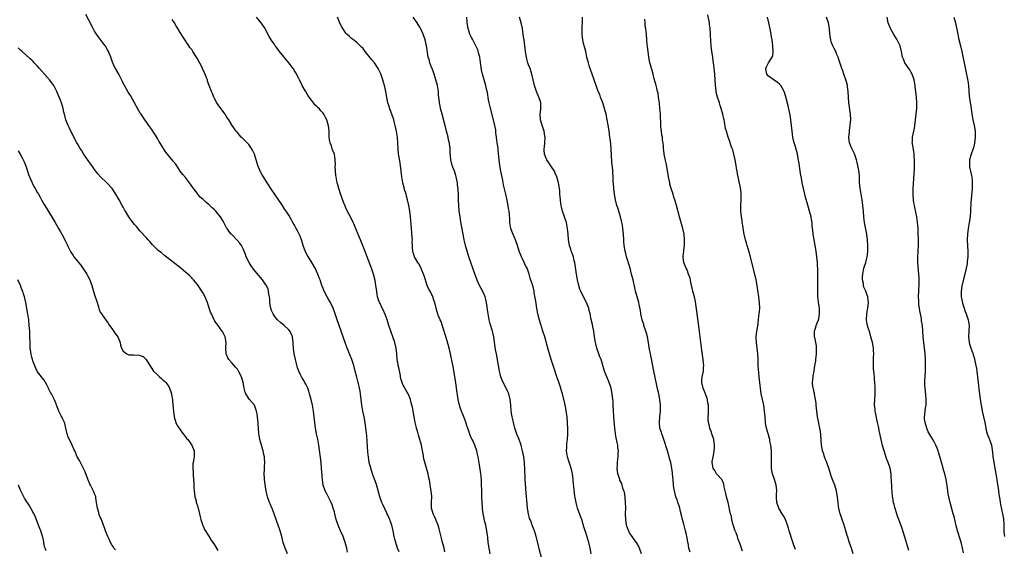
# Model space of a CAD drawing. Units: inches. Extents: x 2622000 to 2625000, y 1479000 to 1482000.
# Drawn here: x 2623997 to 2624342, y 1480805 to 1480990 of the extents above; entities that cross this region are included whole.
import ezdxf

# ---------------------------------------------------------------- set-up
doc = ezdxf.new("R2010")
doc.units = ezdxf.units.IN
doc.header["$MEASUREMENT"] = 0
doc.layers.add('LD26221479_10ft', color=70, linetype='Continuous')

msp = doc.modelspace()

# ---------------------------------------------------------------- linework, layer by layer
at = {"layer": 'LD26221479_10ft'}
for points, elevation in [([(2624111.6, 1480803.6), (2624111.36, 1480805), (2624110.81, 1480807), (2624110.04, 1480809), (2624109.13, 1480811), (2624108.27, 1480813), (2624107.65, 1480815), (2624107.18, 1480817), (2624107, 1480817.67), (2624106.6, 1480819), (2624106.16, 1480820.16), (2624105.8, 1480821), (2624105, 1480822.62), (2624104.18, 1480824.18), (2624103.79, 1480825), (2624103.09, 1480827), (2624102.78, 1480829), (2624102.51, 1480833), (2624102.31, 1480835), (2624101.54, 1480841), (2624101.18, 1480843.18), (2624100.73, 1480845), (2624100.33, 1480847), (2624100.11, 1480849), (2624099.94, 1480851), (2624099.68, 1480853), (2624099.35, 1480855), (2624098.88, 1480857), (2624098.3, 1480859), (2624097.99, 1480859.99), (2624097.62, 1480861), (2624097, 1480862.39), (2624096.68, 1480863), (2624096.04, 1480864.04), (2624095.47, 1480865), (2624095, 1480865.88), (2624094.5, 1480867), (2624094.11, 1480868.11), (2624093.66, 1480869.66), (2624093.32, 1480871), (2624092.87, 1480873), (2624092.62, 1480875), (2624092.53, 1480876.53), (2624092.54, 1480877), (2624092.29, 1480879), (2624091.94, 1480879.94), (2624091.42, 1480881), (2624091, 1480881.48), (2624089.36, 1480883), (2624088.05, 1480884.05), (2624087.02, 1480885), (2624086.11, 1480886.11), (2624085.52, 1480887), (2624085, 1480888.21), (2624084.69, 1480889), (2624084.61, 1480889.39), (2624084.38, 1480891), (2624084.34, 1480892.34), (2624084.26, 1480893), (2624084.07, 1480893.93), (2624083.95, 1480895), (2624083.73, 1480895.74), (2624083.15, 1480897), (2624083, 1480897.24), (2624081.79, 1480899), (2624080.54, 1480900.54), (2624078.7, 1480902.7), (2624077.84, 1480903.84), (2624077.09, 1480905), (2624076.13, 1480907), (2624075.84, 1480907.84), (2624075.36, 1480909), (2624075, 1480909.84), (2624074.44, 1480911), (2624073.83, 1480911.83), (2624072.91, 1480912.91), (2624071, 1480914.82), (2624070.84, 1480915), (2624070.05, 1480916.05), (2624069.38, 1480917), (2624069.24, 1480917.24), (2624068.26, 1480919), (2624067.82, 1480919.82), (2624067.11, 1480921), (2624067, 1480921.16), (2624065.44, 1480923), (2624065, 1480923.47), (2624064.17, 1480924.17), (2624063, 1480925.33), (2624062.04, 1480926.04), (2624061, 1480927.13), (2624059.94, 1480927.94), (2624059.15, 1480929), (2624059, 1480929.18), (2624057.67, 1480931), (2624057.37, 1480931.37), (2624056.28, 1480933), (2624054.82, 1480934.82), (2624053.9, 1480935.9), (2624053.02, 1480937), (2624051.45, 1480939.45), (2624050.56, 1480940.56), (2624049, 1480942.46), (2624048.49, 1480943), (2624047.84, 1480943.84), (2624047.13, 1480945), (2624047, 1480945.25), (2624045.51, 1480947.51), (2624045, 1480948.52), (2624044.81, 1480948.81), (2624044.74, 1480949), (2624044.29, 1480949.71), (2624043.44, 1480951), (2624043, 1480951.59), (2624042.03, 1480953), (2624041, 1480954.43), (2624040.62, 1480955), (2624039.95, 1480955.95), (2624039.27, 1480957), (2624039, 1480957.39), (2624038.37, 1480958.37), (2624037, 1480960.93), (2624035.55, 1480963.55), (2624035, 1480964.35), (2624034.75, 1480964.75), (2624033.45, 1480967), (2624033, 1480967.9), (2624032.65, 1480968.65), (2624031.89, 1480970.11), (2624031.44, 1480971), (2624030.32, 1480973), (2624029.88, 1480973.88), (2624029.26, 1480975.26), (2624028.63, 1480977), (2624027.82, 1480979), (2624027.55, 1480979.55), (2624026.83, 1480980.83), (2624026.71, 1480981), (2624025, 1480983.24), (2624024.22, 1480984.22), (2624023.66, 1480985), (2624023, 1480986.11), (2624022.5, 1480987), (2624021, 1480989.98), (2624019.95, 1480991.95)], 10210), ([(2624145.65, 1480803.65), (2624145.37, 1480805), (2624144.85, 1480807), (2624144.45, 1480808.45), (2624144.14, 1480809.86), (2624143.7, 1480811.7), (2624143.32, 1480813), (2624143, 1480813.83), (2624142.66, 1480814.66), (2624142.48, 1480815), (2624142.02, 1480816.02), (2624141.53, 1480817), (2624141.04, 1480819), (2624141.04, 1480821.04), (2624141.09, 1480823.09), (2624140.92, 1480825), (2624140.58, 1480827), (2624140.36, 1480828.36), (2624139.96, 1480830.04), (2624139.77, 1480831), (2624139.24, 1480833), (2624138.31, 1480836.31), (2624138.03, 1480837.97), (2624137.82, 1480839), (2624137.71, 1480839.71), (2624137.47, 1480841), (2624136.96, 1480843), (2624136.49, 1480844.49), (2624136.1, 1480845.9), (2624135.76, 1480847), (2624135.6, 1480847.6), (2624135.28, 1480849), (2624134.88, 1480851), (2624134.54, 1480853), (2624134.3, 1480854.3), (2624134.15, 1480855), (2624133.92, 1480855.92), (2624133.6, 1480857), (2624133, 1480858.52), (2624132.79, 1480859), (2624132.17, 1480860.17), (2624131.69, 1480861), (2624131, 1480862.34), (2624130.69, 1480863), (2624130.28, 1480864.28), (2624130.01, 1480865.99), (2624129.68, 1480867.68), (2624129.37, 1480869), (2624129.33, 1480869.33), (2624128.95, 1480871), (2624128.79, 1480873), (2624128.66, 1480875), (2624128.2, 1480877), (2624126.71, 1480881), (2624126.07, 1480883), (2624125.83, 1480883.83), (2624125.43, 1480885), (2624125.34, 1480885.34), (2624125, 1480886.2), (2624124.18, 1480888.18), (2624123.74, 1480889), (2624123, 1480890.62), (2624122.81, 1480891), (2624122.34, 1480892.34), (2624122.13, 1480893), (2624122, 1480894), (2624121.68, 1480895.68), (2624121.55, 1480897), (2624121.22, 1480898.78), (2624120.65, 1480901), (2624119.97, 1480903), (2624119.69, 1480903.69), (2624117.49, 1480909.49), (2624116.35, 1480912.35), (2624116.07, 1480913), (2624115.42, 1480914.58), (2624114.61, 1480916.61), (2624113.42, 1480919.42), (2624112.2, 1480921.8), (2624111.36, 1480923.36), (2624110.73, 1480924.73), (2624110.2, 1480926.2), (2624109.15, 1480929.15), (2624108.56, 1480931), (2624108.21, 1480932.21), (2624108, 1480933), (2624107.55, 1480935), (2624107.52, 1480935.52), (2624107.31, 1480937), (2624107.26, 1480938.74), (2624107.31, 1480939.31), (2624107.3, 1480941), (2624107.04, 1480943), (2624107, 1480943.11), (2624106.35, 1480944.35), (2624106.18, 1480945), (2624105.81, 1480946.19), (2624105.45, 1480947), (2624105.38, 1480947.38), (2624105.16, 1480949), (2624105.11, 1480950.89), (2624105.12, 1480951.12), (2624104.94, 1480952.94), (2624104.31, 1480955), (2624103.89, 1480955.89), (2624103.26, 1480957), (2624103, 1480957.36), (2624102.23, 1480958.23), (2624101.6, 1480959), (2624101.26, 1480959.26), (2624101, 1480959.6), (2624100.2, 1480960.2), (2624099.69, 1480961), (2624099, 1480961.86), (2624098.19, 1480963), (2624097.62, 1480963.62), (2624097, 1480964.91), (2624096.96, 1480964.96), (2624096.88, 1480965.12), (2624095.72, 1480967), (2624094.77, 1480969), (2624094.48, 1480969.52), (2624093.51, 1480971.51), (2624093, 1480972.23), (2624092.73, 1480972.73), (2624092.5, 1480973), (2624090.99, 1480975), (2624087.76, 1480979), (2624086.55, 1480980.55), (2624086.19, 1480981), (2624085.72, 1480981.72), (2624084.79, 1480983), (2624084.19, 1480984.19), (2624083.71, 1480985), (2624083, 1480986.52), (2624082.74, 1480987), (2624081.34, 1480989), (2624079.65, 1480991)], 10230), ([(2624161.55, 1480803), (2624161.13, 1480805), (2624160.83, 1480807), (2624160.67, 1480808.67), (2624160.39, 1480811), (2624159.99, 1480813), (2624159.49, 1480815), (2624159.41, 1480815.41), (2624159.06, 1480817), (2624158.82, 1480819), (2624158.72, 1480821), (2624158.64, 1480823), (2624158.57, 1480825.43), (2624158.55, 1480827), (2624158.5, 1480828.5), (2624158.34, 1480830.34), (2624158.27, 1480831), (2624157.79, 1480834.21), (2624157.3, 1480837), (2624157, 1480838.4), (2624156.85, 1480839), (2624156.19, 1480841), (2624155.53, 1480842.47), (2624155.28, 1480843), (2624155.17, 1480843.17), (2624154.52, 1480844.52), (2624154.05, 1480845.95), (2624153.66, 1480847), (2624153.52, 1480847.52), (2624153, 1480849.13), (2624152.31, 1480851), (2624151.47, 1480853), (2624151, 1480854.25), (2624150.74, 1480855), (2624150.29, 1480857), (2624149.78, 1480861), (2624149.49, 1480863), (2624149.17, 1480865), (2624148.58, 1480868.58), (2624147.92, 1480871.92), (2624147.67, 1480873), (2624147.16, 1480875), (2624146.42, 1480877.58), (2624145.77, 1480879.77), (2624145.43, 1480881), (2624145, 1480882.43), (2624144.34, 1480884.34), (2624144.03, 1480885), (2624143.36, 1480886.64), (2624143.23, 1480887), (2624143, 1480887.75), (2624142.59, 1480889), (2624142.51, 1480889.49), (2624142.15, 1480891), (2624141.83, 1480891.83), (2624141.51, 1480893), (2624141.32, 1480893.32), (2624141, 1480893.95), (2624140.49, 1480895), (2624139.96, 1480895.96), (2624139.53, 1480897), (2624139, 1480898.53), (2624138.84, 1480899), (2624138.42, 1480900.42), (2624138.23, 1480901), (2624137.64, 1480902.36), (2624137.4, 1480903), (2624137.28, 1480903.28), (2624136.54, 1480904.54), (2624136.19, 1480905), (2624135, 1480907), (2624134.55, 1480908.55), (2624134.45, 1480909), (2624134.33, 1480910.33), (2624134.33, 1480911), (2624134.27, 1480912.27), (2624134.28, 1480913), (2624134.25, 1480913.75), (2624134.02, 1480917), (2624133.78, 1480919.78), (2624133.65, 1480921), (2624133.39, 1480923), (2624133.06, 1480925), (2624132.62, 1480927), (2624132.25, 1480928.25), (2624132.06, 1480929), (2624131.47, 1480931), (2624131.37, 1480931.37), (2624130.99, 1480933), (2624130.64, 1480935), (2624130.38, 1480937), (2624129.96, 1480939.96), (2624129.53, 1480942.47), (2624129.47, 1480943), (2624129.27, 1480945), (2624129.2, 1480946.8), (2624129.03, 1480949), (2624128.74, 1480951), (2624128.32, 1480953), (2624128.04, 1480953.96), (2624127.76, 1480955), (2624127.04, 1480957), (2624126.48, 1480958.48), (2624126, 1480960), (2624125.75, 1480961), (2624125.35, 1480963), (2624125, 1480964.95), (2624124.55, 1480967), (2624124.23, 1480968.23), (2624123.99, 1480969), (2624123.19, 1480971.19), (2624122.55, 1480972.55), (2624122.29, 1480973), (2624121, 1480974.94), (2624120.1, 1480976.1), (2624117.71, 1480979), (2624117, 1480979.96), (2624116.52, 1480980.52), (2624115.99, 1480981), (2624115, 1480982.05), (2624113.63, 1480983), (2624113, 1480983.52), (2624112.27, 1480984.27), (2624111.3, 1480985), (2624111, 1480985.34), (2624109.94, 1480987), (2624109.63, 1480987.63), (2624109, 1480988.64), (2624108.01, 1480991)], 10240), ([(2624179.98, 1480799.98), (2624178.73, 1480804.73), (2624178.56, 1480805.44), (2624177.65, 1480809), (2624177.08, 1480811), (2624177, 1480811.22), (2624176.28, 1480813), (2624175.84, 1480814.16), (2624175.5, 1480815), (2624175.37, 1480815.37), (2624174.95, 1480816.94), (2624174.61, 1480819), (2624174.45, 1480820.45), (2624174.2, 1480824.2), (2624174.03, 1480825.97), (2624173.82, 1480829), (2624173.65, 1480833), (2624173.57, 1480834.43), (2624173.55, 1480835), (2624173.32, 1480837), (2624172.92, 1480839), (2624172.51, 1480840.51), (2624172.4, 1480841), (2624171.72, 1480843), (2624170.92, 1480844.92), (2624170.2, 1480847), (2624169.98, 1480847.98), (2624169.67, 1480849), (2624169.58, 1480849.58), (2624169.26, 1480851), (2624168.95, 1480853), (2624168.77, 1480855), (2624168.54, 1480857), (2624168.02, 1480859), (2624167.75, 1480859.75), (2624167.17, 1480861), (2624166.09, 1480863), (2624165.76, 1480863.76), (2624165.26, 1480865), (2624165, 1480866.08), (2624164.8, 1480867), (2624164.34, 1480869.66), (2624163.7, 1480873), (2624163.43, 1480874.57), (2624163.34, 1480875.34), (2624162.84, 1480879), (2624162.51, 1480880.51), (2624162.39, 1480881), (2624161.59, 1480883.59), (2624161.22, 1480885), (2624160.83, 1480887), (2624160.6, 1480888.6), (2624160.49, 1480889.51), (2624160.26, 1480891), (2624160.03, 1480892.03), (2624159.76, 1480893), (2624158.92, 1480894.92), (2624157.82, 1480897), (2624157, 1480898.87), (2624155.7, 1480902.3), (2624154.73, 1480905), (2624154.07, 1480907), (2624153.47, 1480909), (2624152.91, 1480911), (2624152.53, 1480912.53), (2624152.43, 1480913), (2624152.04, 1480915), (2624151.42, 1480918.58), (2624151.31, 1480919.31), (2624151.03, 1480921), (2624150.73, 1480923), (2624150.55, 1480925), (2624150.46, 1480927), (2624150.4, 1480929), (2624150.31, 1480930.31), (2624150.29, 1480931), (2624150.14, 1480932.14), (2624150.05, 1480933), (2624149.63, 1480935), (2624149.5, 1480935.5), (2624149, 1480937.05), (2624148.28, 1480939), (2624147.77, 1480941), (2624147.7, 1480942.3), (2624147.53, 1480943.53), (2624147.53, 1480945), (2624147.34, 1480946.66), (2624147.26, 1480947), (2624147.19, 1480947.19), (2624147, 1480948.07), (2624146.81, 1480948.81), (2624146.78, 1480949), (2624146.26, 1480951), (2624146.06, 1480952.06), (2624145.36, 1480954.64), (2624145.23, 1480955.23), (2624144.71, 1480957), (2624144.19, 1480959), (2624143.98, 1480959.98), (2624143.81, 1480961), (2624143.69, 1480962.31), (2624143.5, 1480963.5), (2624143.39, 1480965), (2624143.08, 1480967.08), (2624142.56, 1480969), (2624141.87, 1480971), (2624141.67, 1480971.67), (2624141.17, 1480973), (2624141.14, 1480973.14), (2624140.45, 1480975), (2624140.14, 1480976.14), (2624139.85, 1480977), (2624139.44, 1480979.44), (2624139.27, 1480981), (2624138.78, 1480983), (2624138.04, 1480985), (2624137.12, 1480987.12), (2624136.37, 1480988.37), (2624135.96, 1480989), (2624134.6, 1480991)], 10250), ([(2624196.95, 1480803), (2624196.56, 1480805), (2624196.05, 1480807), (2624195, 1480810.44), (2624194.8, 1480811), (2624194.38, 1480812.38), (2624193.6, 1480815), (2624193.45, 1480815.45), (2624192.18, 1480819), (2624191.94, 1480819.94), (2624191.61, 1480821), (2624191.31, 1480822.69), (2624191.23, 1480823.23), (2624190.61, 1480828.61), (2624190.59, 1480829), (2624190.32, 1480831), (2624189.88, 1480833), (2624189, 1480835.79), (2624188.64, 1480837), (2624188.31, 1480839), (2624188.35, 1480840.35), (2624188.34, 1480841), (2624188.38, 1480841.62), (2624188.57, 1480843), (2624188.72, 1480845), (2624188.73, 1480845.27), (2624188.69, 1480847), (2624188.62, 1480848.62), (2624188.61, 1480849), (2624188.47, 1480851), (2624188.32, 1480852.32), (2624188.2, 1480853), (2624187.99, 1480854.01), (2624187.81, 1480855), (2624187.66, 1480855.66), (2624186.84, 1480859), (2624186.45, 1480860.45), (2624186.29, 1480861), (2624185.92, 1480862.08), (2624185.47, 1480863.47), (2624184.92, 1480865), (2624183.94, 1480867.94), (2624182.93, 1480871), (2624182.29, 1480873), (2624181.72, 1480875), (2624180.65, 1480879), (2624180.04, 1480881), (2624179.27, 1480883.27), (2624178.8, 1480884.8), (2624178.28, 1480887), (2624177.91, 1480889), (2624177.51, 1480891.51), (2624177, 1480894.46), (2624176.9, 1480895), (2624176.54, 1480896.54), (2624175.56, 1480899.56), (2624175.14, 1480901), (2624174.47, 1480903), (2624173.96, 1480903.96), (2624173.5, 1480905), (2624173, 1480906.04), (2624172.5, 1480907), (2624171.73, 1480909), (2624171.09, 1480911), (2624170.37, 1480913), (2624169.38, 1480915.38), (2624168.81, 1480917), (2624168.46, 1480919), (2624168.39, 1480920.39), (2624168.29, 1480921.71), (2624168.16, 1480923), (2624167.96, 1480923.96), (2624167.83, 1480925), (2624167.36, 1480927.36), (2624166.98, 1480928.98), (2624166.26, 1480932.26), (2624166.13, 1480933), (2624165.92, 1480933.92), (2624165.3, 1480937), (2624164.93, 1480939), (2624164.67, 1480941), (2624164.36, 1480944.36), (2624164.29, 1480945), (2624164.17, 1480945.83), (2624164.03, 1480947), (2624163.93, 1480947.93), (2624163.77, 1480949), (2624163.58, 1480950.42), (2624163.48, 1480951.48), (2624163.21, 1480953), (2624162.75, 1480955), (2624161.56, 1480959.56), (2624161.23, 1480961), (2624161, 1480962.03), (2624160.55, 1480964.55), (2624160.24, 1480965.76), (2624159.97, 1480967), (2624159.39, 1480969), (2624158.84, 1480971), (2624158.53, 1480972.53), (2624158.04, 1480976.04), (2624157.88, 1480977), (2624157.47, 1480978.53), (2624157.37, 1480979), (2624157.28, 1480979.28), (2624156.54, 1480981), (2624155.31, 1480983.31), (2624155, 1480983.85), (2624154.61, 1480984.61), (2624154.43, 1480985), (2624154.18, 1480985.82), (2624153.78, 1480987), (2624153.51, 1480989), (2624153.33, 1480991)], 10260), ([(2624214.58, 1480803), (2624213.83, 1480805), (2624213.55, 1480805.55), (2624212.74, 1480807), (2624212, 1480808), (2624211.3, 1480809), (2624211, 1480809.38), (2624210.35, 1480810.35), (2624209.72, 1480811.72), (2624209.3, 1480813), (2624209, 1480815), (2624208.99, 1480817.01), (2624209.05, 1480819.05), (2624208.99, 1480820.99), (2624208.79, 1480823), (2624208.54, 1480824.54), (2624208.41, 1480825), (2624208.06, 1480825.94), (2624207.63, 1480827.63), (2624207, 1480828.81), (2624206.92, 1480829), (2624206.47, 1480830.47), (2624206.24, 1480831), (2624205.97, 1480833), (2624206.1, 1480833.9), (2624206.17, 1480835), (2624206.3, 1480836.3), (2624206.41, 1480837), (2624206.4, 1480838.4), (2624206.43, 1480839), (2624206.27, 1480840.27), (2624206.21, 1480841), (2624206.04, 1480841.96), (2624205.67, 1480843.67), (2624205.43, 1480845), (2624205.2, 1480847), (2624204.85, 1480851), (2624204.7, 1480853.3), (2624204.64, 1480855), (2624204.56, 1480856.56), (2624204.52, 1480857), (2624204.29, 1480859), (2624203.86, 1480861), (2624203.18, 1480863), (2624202.36, 1480865), (2624201.59, 1480867), (2624200.37, 1480871), (2624199.98, 1480871.98), (2624199.65, 1480873), (2624198.9, 1480875), (2624198.5, 1480876.5), (2624198.38, 1480877), (2624198.24, 1480878.24), (2624198.1, 1480879), (2624198.02, 1480880.02), (2624197.83, 1480881), (2624197.51, 1480882.49), (2624197.35, 1480883.35), (2624196.96, 1480885.04), (2624196.55, 1480887), (2624196.27, 1480888.27), (2624196.06, 1480889), (2624195.27, 1480891), (2624194.21, 1480893), (2624193.24, 1480895), (2624193, 1480895.72), (2624192.61, 1480897), (2624192.15, 1480899), (2624191.77, 1480901), (2624191.15, 1480905), (2624191, 1480905.64), (2624190.67, 1480907), (2624190.28, 1480908.28), (2624189.96, 1480909), (2624189.76, 1480909.76), (2624189.33, 1480911), (2624189, 1480913), (2624188.82, 1480915), (2624188.61, 1480917), (2624188.23, 1480919), (2624187.95, 1480919.95), (2624187.62, 1480921), (2624186.9, 1480923), (2624186.49, 1480924.49), (2624186.37, 1480925), (2624186.3, 1480925.7), (2624186.13, 1480927), (2624186.03, 1480928.03), (2624185.98, 1480929), (2624185.89, 1480930.11), (2624185.78, 1480931), (2624185.66, 1480931.66), (2624185.46, 1480933), (2624184.93, 1480935), (2624184.36, 1480936.36), (2624184.02, 1480937), (2624183, 1480938.5), (2624181.35, 1480941), (2624181.24, 1480941.24), (2624181, 1480941.81), (2624180.59, 1480943), (2624180.49, 1480944.49), (2624180.48, 1480945), (2624180.51, 1480945.49), (2624180.68, 1480947), (2624180.78, 1480948.78), (2624180.78, 1480949), (2624180.73, 1480949.27), (2624180.46, 1480951), (2624180.12, 1480952.12), (2624179.78, 1480953), (2624179.16, 1480955), (2624179.08, 1480957), (2624179.29, 1480958.71), (2624179.31, 1480959), (2624179.25, 1480961), (2624179, 1480961.84), (2624178.61, 1480963), (2624177.71, 1480965), (2624177.02, 1480967), (2624176.15, 1480971), (2624175.88, 1480971.88), (2624175.5, 1480973), (2624175, 1480974.3), (2624174.75, 1480975), (2624174.39, 1480976.39), (2624174.24, 1480977), (2624173.93, 1480979), (2624173.41, 1480983), (2624173.38, 1480983.38), (2624173.15, 1480985), (2624172.83, 1480987), (2624172.54, 1480988.54), (2624172.16, 1480989.84), (2624171.84, 1480991)], 10270), ([(2624231.55, 1480803.55), (2624231.13, 1480805), (2624230.83, 1480806.83), (2624230.78, 1480807), (2624230.56, 1480808.56), (2624230.2, 1480810.2), (2624230.01, 1480811), (2624229.33, 1480813.33), (2624228.88, 1480815), (2624228.56, 1480816.56), (2624228.25, 1480817.75), (2624227.98, 1480819), (2624227.75, 1480819.75), (2624227.32, 1480821), (2624227, 1480821.87), (2624226.62, 1480823), (2624226.07, 1480825), (2624225.87, 1480826.13), (2624225.74, 1480827), (2624225.58, 1480829), (2624225.44, 1480831), (2624225.38, 1480831.38), (2624225.19, 1480833), (2624224.78, 1480835), (2624224.4, 1480836.4), (2624224.26, 1480837), (2624223.67, 1480839), (2624222.38, 1480843), (2624222.03, 1480844.03), (2624221.67, 1480845), (2624221.52, 1480845.52), (2624220.99, 1480847), (2624220.8, 1480849), (2624221.02, 1480850.98), (2624221.2, 1480853), (2624221.14, 1480855), (2624220.92, 1480857), (2624220.58, 1480859), (2624220.32, 1480860.32), (2624218.88, 1480867), (2624217.91, 1480871.91), (2624217.65, 1480873), (2624217.32, 1480874.68), (2624217.25, 1480875.25), (2624217.01, 1480877), (2624216.62, 1480879), (2624216.24, 1480880.24), (2624216.03, 1480881), (2624215.38, 1480883), (2624215.3, 1480883.3), (2624214.77, 1480885), (2624214.47, 1480886.47), (2624214.33, 1480887), (2624214.17, 1480888.17), (2624213.73, 1480890.27), (2624213.59, 1480891), (2624213, 1480893.05), (2624212.48, 1480895), (2624212.19, 1480896.19), (2624211.58, 1480899), (2624211.09, 1480901), (2624210.55, 1480903), (2624209.3, 1480907), (2624209, 1480908.18), (2624208.81, 1480909), (2624208.52, 1480911), (2624208.4, 1480912.4), (2624208.33, 1480913), (2624208.2, 1480915), (2624208.02, 1480917), (2624207.83, 1480918.17), (2624207.68, 1480919), (2624207.2, 1480921), (2624206.21, 1480924.21), (2624205.95, 1480925), (2624205.45, 1480927), (2624205.09, 1480929), (2624204.82, 1480931), (2624204.71, 1480932.7), (2624204.67, 1480933), (2624204.63, 1480935), (2624204.53, 1480936.53), (2624204.49, 1480937.51), (2624204.16, 1480940.16), (2624203.87, 1480945), (2624203.63, 1480947.63), (2624203.49, 1480949), (2624203.21, 1480951.21), (2624202.9, 1480953.1), (2624202.54, 1480955), (2624202.13, 1480957), (2624201.61, 1480959), (2624201, 1480960.93), (2624200.22, 1480963), (2624199.89, 1480963.89), (2624199.42, 1480965), (2624198.65, 1480967), (2624197.25, 1480971), (2624196.36, 1480973.63), (2624195.95, 1480975), (2624195.44, 1480977), (2624195, 1480978.98), (2624194.61, 1480980.61), (2624194.26, 1480981.74), (2624193.98, 1480983), (2624193.89, 1480983.89), (2624193.71, 1480985), (2624193.75, 1480986.25), (2624193.74, 1480987), (2624193.76, 1480987.76), (2624193.85, 1480989), (2624193.91, 1480990.09), (2624193.93, 1480991)], 10280), ([(2624268.52, 1480804.52), (2624267.95, 1480806.05), (2624267.4, 1480807.4), (2624266.25, 1480811), (2624265.97, 1480811.97), (2624265.7, 1480813), (2624265.03, 1480815), (2624264.31, 1480816.31), (2624263.86, 1480817), (2624262.64, 1480819), (2624261.95, 1480821), (2624261.81, 1480823), (2624261.83, 1480823.83), (2624261.9, 1480825), (2624261.83, 1480826.17), (2624261.74, 1480827), (2624261.15, 1480829), (2624261, 1480829.39), (2624260.41, 1480831), (2624260.16, 1480832.16), (2624260.04, 1480833), (2624260.09, 1480833.91), (2624260.06, 1480835), (2624260.06, 1480836.06), (2624260.11, 1480837), (2624260.03, 1480839), (2624259.96, 1480839.96), (2624259.82, 1480841), (2624259.54, 1480842.46), (2624259.48, 1480843), (2624259.4, 1480843.4), (2624259, 1480844.69), (2624258.32, 1480847), (2624258.1, 1480848.1), (2624257.97, 1480849), (2624257.81, 1480851), (2624257.67, 1480853), (2624257.39, 1480855), (2624256.49, 1480859), (2624256.18, 1480861), (2624256.05, 1480861.95), (2624255.97, 1480863), (2624255.92, 1480863.92), (2624255.76, 1480865), (2624255.58, 1480866.42), (2624255.41, 1480869), (2624255.37, 1480871), (2624255.28, 1480873), (2624255.04, 1480875.04), (2624254.78, 1480877), (2624254.75, 1480878.75), (2624254.74, 1480879), (2624254.98, 1480881.02), (2624255.24, 1480882.76), (2624255.49, 1480885), (2624255.62, 1480886.38), (2624255.73, 1480887), (2624255.85, 1480887.85), (2624255.94, 1480889), (2624255.92, 1480891), (2624255.81, 1480891.81), (2624255.68, 1480893), (2624255.34, 1480895.34), (2624255.07, 1480897), (2624254.68, 1480899), (2624254.22, 1480901), (2624252.31, 1480908.31), (2624251.55, 1480911), (2624251.41, 1480911.41), (2624250.97, 1480912.97), (2624250.5, 1480915), (2624250.27, 1480916.27), (2624249.98, 1480918.02), (2624249.84, 1480919), (2624249.75, 1480919.75), (2624249.55, 1480921), (2624249.34, 1480923), (2624249.35, 1480925), (2624249.49, 1480927), (2624249.5, 1480927.5), (2624249.5, 1480929), (2624249.47, 1480929.47), (2624249.24, 1480931.24), (2624248.89, 1480932.89), (2624248.39, 1480935), (2624248.16, 1480936.16), (2624248.02, 1480937), (2624247.87, 1480938.13), (2624247.73, 1480939), (2624247.36, 1480941), (2624246.5, 1480944.5), (2624246.29, 1480945), (2624245.86, 1480946.14), (2624245.48, 1480947.48), (2624244.94, 1480949), (2624244.29, 1480951), (2624244.01, 1480952.01), (2624243.64, 1480954.36), (2624243.47, 1480955), (2624243.34, 1480955.34), (2624243.03, 1480957), (2624242.47, 1480959), (2624242.07, 1480960.07), (2624241.83, 1480961), (2624241.19, 1480963), (2624240.75, 1480964.75), (2624240.71, 1480965), (2624240.68, 1480965.32), (2624240.47, 1480967), (2624240.23, 1480971), (2624240.14, 1480972.13), (2624240.04, 1480973), (2624239.88, 1480974.12), (2624239.7, 1480975.7), (2624239.49, 1480977), (2624239.2, 1480979), (2624238.97, 1480981), (2624238.81, 1480982.81), (2624238.71, 1480984.71), (2624238.71, 1480985.29), (2624238.61, 1480987), (2624238.41, 1480988.41), (2624238.35, 1480989), (2624237.79, 1480991.79)], 10300), ([(2624288.73, 1480803), (2624288.05, 1480805), (2624287.53, 1480806.47), (2624287.23, 1480807.23), (2624286.76, 1480808.76), (2624286.62, 1480809.38), (2624286.16, 1480811), (2624285.41, 1480813.41), (2624284.79, 1480815), (2624284.36, 1480816.36), (2624284.14, 1480817), (2624283.69, 1480819), (2624283.59, 1480819.59), (2624283.39, 1480821), (2624283.15, 1480822.85), (2624282.79, 1480825), (2624282.22, 1480827), (2624281.44, 1480829), (2624281, 1480830.18), (2624280.73, 1480831), (2624280.16, 1480833), (2624279.69, 1480834.31), (2624279.47, 1480835), (2624279.34, 1480835.34), (2624279, 1480836.08), (2624278.65, 1480837), (2624278.27, 1480838.27), (2624277.98, 1480839), (2624277.86, 1480839.86), (2624277.56, 1480841), (2624277.44, 1480842.56), (2624277.34, 1480845), (2624277.01, 1480847), (2624276.64, 1480848.64), (2624276.5, 1480849.5), (2624276.2, 1480851), (2624275.94, 1480853), (2624275.75, 1480855), (2624275.71, 1480855.71), (2624275.5, 1480857), (2624275.09, 1480858.91), (2624275.09, 1480859.09), (2624275, 1480859.44), (2624274.76, 1480860.76), (2624274.64, 1480861), (2624274.55, 1480861.45), (2624274.45, 1480863), (2624274.65, 1480865), (2624274.72, 1480865.28), (2624274.96, 1480867), (2624275.28, 1480869), (2624275.58, 1480870.42), (2624275.62, 1480871), (2624275.86, 1480873), (2624275.8, 1480874.2), (2624275.87, 1480875), (2624275.85, 1480875.85), (2624275.22, 1480878.78), (2624275.19, 1480879), (2624275.16, 1480881), (2624275.63, 1480882.37), (2624275.76, 1480883), (2624276.17, 1480884.17), (2624276.53, 1480885), (2624276.64, 1480885.36), (2624276.92, 1480887), (2624276.83, 1480889), (2624276.52, 1480891), (2624276.38, 1480892.38), (2624276.33, 1480893), (2624276.3, 1480895), (2624276.33, 1480896.33), (2624276.3, 1480899), (2624276.26, 1480900.26), (2624276.25, 1480901.75), (2624276.16, 1480905), (2624276, 1480907), (2624275.71, 1480909), (2624274.97, 1480913.03), (2624274.66, 1480915), (2624274.52, 1480916.52), (2624274.37, 1480917.63), (2624274.27, 1480919), (2624274.09, 1480920.09), (2624273.92, 1480921), (2624273.39, 1480923), (2624273, 1480924.33), (2624271.98, 1480927.98), (2624271.72, 1480929), (2624271.24, 1480931), (2624270.83, 1480933), (2624270.56, 1480934.56), (2624270.5, 1480935), (2624270.26, 1480936.26), (2624270.04, 1480937.96), (2624269.72, 1480939.72), (2624269.45, 1480941.45), (2624269.13, 1480943.13), (2624268.47, 1480945.53), (2624268.02, 1480947), (2624267.8, 1480947.8), (2624267.56, 1480949), (2624267.28, 1480951), (2624267.11, 1480953), (2624266.9, 1480955), (2624266.62, 1480956.62), (2624265.91, 1480959.91), (2624265.11, 1480963.11), (2624264.63, 1480964.63), (2624264.49, 1480965), (2624263.76, 1480966.24), (2624263.35, 1480967), (2624263.2, 1480967.2), (2624263, 1480967.35), (2624262.15, 1480968.15), (2624261, 1480968.91), (2624259, 1480970.36), (2624258.4, 1480971), (2624258.15, 1480972.15), (2624258.06, 1480973), (2624258.35, 1480973.65), (2624259, 1480975), (2624260.35, 1480977), (2624260.49, 1480977.51), (2624260.71, 1480979), (2624260.58, 1480981), (2624260.31, 1480983), (2624260.13, 1480984.13), (2624259.73, 1480986.27), (2624259.19, 1480989), (2624258.69, 1480991)], 10310), ([(2624308.12, 1480804.11), (2624306.82, 1480808.82), (2624305.83, 1480811.83), (2624305, 1480814.12), (2624304.19, 1480816.19), (2624303.49, 1480818.51), (2624303.24, 1480819.24), (2624303, 1480820.21), (2624302.85, 1480820.85), (2624302.55, 1480822.55), (2624302.49, 1480823), (2624302.3, 1480825), (2624302.24, 1480825.76), (2624302.19, 1480827), (2624302.16, 1480828.16), (2624302.03, 1480830.03), (2624301.93, 1480831), (2624301.59, 1480833), (2624300.98, 1480835), (2624300.4, 1480836.4), (2624299.48, 1480839), (2624299.38, 1480839.38), (2624298.97, 1480840.97), (2624298.54, 1480843), (2624297.77, 1480846.23), (2624297.61, 1480847), (2624297.54, 1480847.54), (2624297.23, 1480849), (2624296.54, 1480852.54), (2624296.43, 1480853), (2624296.33, 1480853.67), (2624296.18, 1480855), (2624296.21, 1480857), (2624296.34, 1480859), (2624296.37, 1480861.63), (2624296.28, 1480863), (2624296.14, 1480864.15), (2624296.12, 1480865), (2624296.05, 1480865.95), (2624295.91, 1480867), (2624295.83, 1480867.83), (2624295.77, 1480869), (2624295.77, 1480870.23), (2624295.79, 1480871), (2624295.85, 1480871.85), (2624295.87, 1480873), (2624295.79, 1480874.21), (2624295.79, 1480875), (2624295.7, 1480875.7), (2624295.46, 1480877), (2624294.91, 1480879), (2624294.46, 1480880.46), (2624293.9, 1480882.1), (2624293.64, 1480883), (2624293.58, 1480883.58), (2624293.33, 1480885), (2624293.47, 1480887), (2624293.83, 1480889), (2624294.04, 1480891), (2624293.9, 1480891.9), (2624293.8, 1480893), (2624293.56, 1480893.56), (2624293.13, 1480895), (2624292.43, 1480896.43), (2624292.35, 1480897), (2624292.29, 1480897.71), (2624291.94, 1480899), (2624291.92, 1480899.92), (2624292.02, 1480901), (2624292.47, 1480903), (2624293.07, 1480905), (2624293.41, 1480906.59), (2624293.58, 1480907), (2624293.72, 1480907.72), (2624293.83, 1480909), (2624293.84, 1480909.84), (2624293.82, 1480911), (2624293.67, 1480913), (2624293.42, 1480915), (2624292.7, 1480919), (2624292.46, 1480921), (2624292.28, 1480923), (2624292.07, 1480925), (2624291.78, 1480927), (2624291.66, 1480927.66), (2624291.15, 1480931), (2624290.95, 1480933.05), (2624290.86, 1480935), (2624290.72, 1480936.72), (2624290.32, 1480939), (2624290.11, 1480940.11), (2624289.86, 1480941), (2624289.22, 1480942.78), (2624289.12, 1480943.12), (2624289, 1480943.33), (2624288.49, 1480944.49), (2624288.2, 1480945), (2624287.65, 1480946.35), (2624287.4, 1480947), (2624287.17, 1480949), (2624287.35, 1480950.65), (2624287.42, 1480951.42), (2624287.66, 1480953), (2624287.79, 1480954.22), (2624287.82, 1480955), (2624287.74, 1480957), (2624287.52, 1480958.48), (2624287.42, 1480959.42), (2624287.16, 1480961), (2624287.02, 1480962.98), (2624286.95, 1480964.95), (2624286.73, 1480966.73), (2624286.67, 1480967), (2624286.34, 1480968.34), (2624286.14, 1480969), (2624285.44, 1480971), (2624285, 1480972.22), (2624284.69, 1480973), (2624283.76, 1480975.76), (2624283.4, 1480977), (2624283, 1480977.9), (2624282.55, 1480979), (2624281.98, 1480979.98), (2624281.52, 1480981), (2624281, 1480982.4), (2624280.8, 1480983), (2624280.54, 1480985), (2624280.43, 1480987), (2624280.06, 1480989), (2624279.3, 1480991)], 10320), ([(2624327.37, 1480803.37), (2624327, 1480805), (2624326.59, 1480806.59), (2624326.16, 1480808.16), (2624325.37, 1480810.63), (2624324.76, 1480812.76), (2624324, 1480816), (2624323.75, 1480817), (2624323.23, 1480818.77), (2624322.62, 1480821), (2624322.18, 1480823), (2624322, 1480824), (2624321.83, 1480825), (2624321.55, 1480827), (2624321.46, 1480827.46), (2624321.25, 1480829), (2624320.81, 1480831), (2624320.37, 1480832.37), (2624320.22, 1480833), (2624319, 1480837.11), (2624318.55, 1480838.55), (2624318.39, 1480839), (2624318.05, 1480840.05), (2624317.6, 1480841), (2624317, 1480842.21), (2624316.58, 1480843), (2624315, 1480845.72), (2624314.49, 1480847), (2624314.12, 1480848.12), (2624313.87, 1480849), (2624313.69, 1480850.31), (2624313.63, 1480851), (2624313.74, 1480851.74), (2624313.85, 1480853), (2624313.99, 1480854.01), (2624314.19, 1480855), (2624314.27, 1480857), (2624313.98, 1480859.98), (2624313.86, 1480861), (2624313.77, 1480862.23), (2624313.78, 1480863), (2624313.83, 1480863.83), (2624313.84, 1480865), (2624313.97, 1480867), (2624313.98, 1480867.98), (2624314.03, 1480869), (2624314.02, 1480869.98), (2624313.98, 1480871), (2624313.87, 1480873), (2624313.7, 1480875), (2624313.25, 1480879), (2624313.09, 1480881), (2624312.91, 1480883), (2624312.66, 1480884.66), (2624312.63, 1480885), (2624312.57, 1480885.43), (2624312.08, 1480888.08), (2624311.9, 1480889), (2624311.68, 1480890.32), (2624311.62, 1480891), (2624311.64, 1480891.64), (2624311.58, 1480893), (2624311.68, 1480895), (2624311.68, 1480895.68), (2624311.74, 1480897), (2624311.76, 1480898.24), (2624311.76, 1480899.76), (2624311.72, 1480901), (2624311.29, 1480905), (2624311.28, 1480907), (2624311.42, 1480909), (2624311.53, 1480911), (2624311.56, 1480913), (2624311.48, 1480915.48), (2624311.4, 1480917), (2624311.22, 1480919.22), (2624310.98, 1480921), (2624310.31, 1480924.31), (2624310.12, 1480925), (2624309.98, 1480925.98), (2624309.78, 1480927), (2624309.68, 1480929), (2624309.74, 1480931), (2624310.16, 1480937.84), (2624310.2, 1480939), (2624310.16, 1480940.16), (2624310.18, 1480941), (2624310.07, 1480942.07), (2624310.01, 1480943), (2624309.92, 1480943.92), (2624309.4, 1480946.6), (2624309.39, 1480947), (2624309.44, 1480947.44), (2624309.41, 1480949), (2624309.89, 1480951), (2624310.1, 1480952.1), (2624310.29, 1480953), (2624310.48, 1480955), (2624310.92, 1480959), (2624310.95, 1480961), (2624310.82, 1480963), (2624310.62, 1480965), (2624310.42, 1480966.42), (2624310.37, 1480967), (2624310, 1480969), (2624309.78, 1480969.78), (2624309.22, 1480971.22), (2624309, 1480971.57), (2624308.5, 1480972.5), (2624308.14, 1480973), (2624306.78, 1480975), (2624306.32, 1480976.32), (2624306.01, 1480977), (2624305.75, 1480978.25), (2624305.63, 1480979), (2624305.1, 1480981), (2624304.09, 1480983), (2624302.88, 1480984.88), (2624301.72, 1480987), (2624300.97, 1480989), (2624300.58, 1480991)], 10330), ([(2624323.97, 1480991), (2624324.47, 1480989), (2624325.3, 1480985), (2624325.62, 1480983.62), (2624326.25, 1480981), (2624326.7, 1480979), (2624328.09, 1480972.09), (2624328.71, 1480969.29), (2624328.76, 1480969), (2624328.78, 1480968.78), (2624329.09, 1480966.91), (2624329.34, 1480963.34), (2624329.43, 1480962.57), (2624329.65, 1480961), (2624329.87, 1480959.87), (2624330.11, 1480957.89), (2624330.39, 1480956.39), (2624330.61, 1480955), (2624331.05, 1480953), (2624331.38, 1480951), (2624331.44, 1480949), (2624331.18, 1480946.82), (2624330.81, 1480945.19), (2624330.58, 1480944.58), (2624330.03, 1480943), (2624329.78, 1480942.22), (2624329.42, 1480941), (2624329.43, 1480939.43), (2624329.39, 1480939), (2624329.45, 1480938.55), (2624330.03, 1480936.03), (2624330.22, 1480935), (2624330.35, 1480933.65), (2624330.39, 1480933), (2624330.35, 1480932.35), (2624330.33, 1480931), (2624329.93, 1480926.07), (2624329.81, 1480923), (2624329.65, 1480921), (2624329.35, 1480919), (2624328.98, 1480917), (2624328.7, 1480915), (2624328.6, 1480913), (2624328.69, 1480911), (2624328.82, 1480908.83), (2624328.8, 1480907), (2624328.6, 1480905.4), (2624328.61, 1480905), (2624328.57, 1480904.57), (2624328.27, 1480903), (2624328, 1480902), (2624327.83, 1480901), (2624327.26, 1480898.74), (2624326.82, 1480897.18), (2624326.78, 1480897), (2624326.76, 1480896.76), (2624326.46, 1480895), (2624326.49, 1480894.49), (2624326.53, 1480893), (2624326.59, 1480892.59), (2624327, 1480890.74), (2624327.55, 1480889), (2624327.87, 1480887.87), (2624328.26, 1480887), (2624328.91, 1480885), (2624329.27, 1480883), (2624329.2, 1480881), (2624329.05, 1480879), (2624329.3, 1480877), (2624329.94, 1480875), (2624330.48, 1480873.52), (2624330.65, 1480873), (2624330.71, 1480872.71), (2624331, 1480871.75), (2624331.15, 1480871.15), (2624331.2, 1480871), (2624331.64, 1480869), (2624331.86, 1480867.86), (2624331.99, 1480867), (2624332.1, 1480865.9), (2624332.22, 1480865), (2624332.42, 1480863), (2624332.68, 1480860.68), (2624332.89, 1480859), (2624333.16, 1480857), (2624333.52, 1480855), (2624333.77, 1480853.77), (2624333.91, 1480853), (2624334.74, 1480849), (2624335.1, 1480847.1), (2624335.18, 1480846.82), (2624335.64, 1480845), (2624336.41, 1480843), (2624337, 1480841.36), (2624337.1, 1480841), (2624337.38, 1480839.38), (2624337.46, 1480838.54), (2624337.64, 1480837), (2624337.84, 1480835.84), (2624337.96, 1480835), (2624338.32, 1480833), (2624338.65, 1480831), (2624339, 1480828.85), (2624339.23, 1480827.23), (2624339.33, 1480826.67), (2624339.56, 1480825), (2624339.71, 1480823.71), (2624340.02, 1480821.98), (2624340.15, 1480821), (2624340.28, 1480820.28), (2624341.01, 1480817), (2624341.29, 1480815.29), (2624341.33, 1480815), (2624341.4, 1480813.4), (2624341.39, 1480813), (2624341.45, 1480811.45), (2624341.42, 1480811), (2624341.45, 1480810.55), (2624341.69, 1480809)], 10340), ([(2624129.65, 1480803.65), (2624129.14, 1480805), (2624128.45, 1480807), (2624128.15, 1480808.15), (2624127.94, 1480809), (2624127.53, 1480811), (2624127.05, 1480813), (2624126.55, 1480814.55), (2624126.38, 1480815), (2624125.5, 1480817), (2624124.04, 1480820.04), (2624123.65, 1480821), (2624122.95, 1480823), (2624122.06, 1480825.94), (2624121.6, 1480827.6), (2624121, 1480829.15), (2624120.32, 1480831), (2624119.69, 1480833), (2624119.19, 1480835), (2624119, 1480836.05), (2624118.87, 1480836.87), (2624118.68, 1480838.68), (2624118.31, 1480844.31), (2624118.15, 1480846.15), (2624117.93, 1480847.93), (2624117.76, 1480849), (2624117.36, 1480851), (2624116.94, 1480853), (2624116.62, 1480855), (2624116.15, 1480859), (2624116.01, 1480860.01), (2624115.81, 1480861), (2624115.4, 1480862.6), (2624115.32, 1480863), (2624114.82, 1480864.82), (2624114.27, 1480867), (2624113.73, 1480869), (2624113.04, 1480871.04), (2624112.48, 1480872.48), (2624111.33, 1480875.33), (2624110.74, 1480877), (2624110.3, 1480878.3), (2624109.37, 1480881), (2624107.93, 1480885), (2624107, 1480887.71), (2624106.51, 1480889), (2624105.57, 1480891), (2624105.38, 1480891.38), (2624105, 1480891.99), (2624104.41, 1480893), (2624103.38, 1480895), (2624103, 1480895.98), (2624102.74, 1480896.74), (2624102.63, 1480897), (2624101.94, 1480899), (2624101.67, 1480899.67), (2624101.16, 1480901), (2624100.22, 1480903), (2624099.1, 1480905), (2624097.53, 1480907.53), (2624096.82, 1480908.82), (2624096.04, 1480911), (2624095.83, 1480911.83), (2624095.46, 1480913), (2624095, 1480914.24), (2624094.66, 1480915), (2624094.11, 1480916.11), (2624093.57, 1480917), (2624093, 1480918.08), (2624092.48, 1480919), (2624091.98, 1480919.98), (2624091, 1480921.68), (2624090.14, 1480923), (2624089.66, 1480923.66), (2624088.78, 1480925), (2624087.24, 1480927.24), (2624085, 1480930.62), (2624083.46, 1480933), (2624082.15, 1480935), (2624081.71, 1480935.71), (2624080.99, 1480936.99), (2624080.18, 1480939), (2624079.89, 1480939.89), (2624079.58, 1480941), (2624078.99, 1480942.99), (2624078.35, 1480944.35), (2624077.98, 1480945), (2624077, 1480946.38), (2624076.39, 1480947), (2624075.67, 1480947.67), (2624074.66, 1480948.66), (2624074.38, 1480949), (2624073, 1480950.53), (2624072.61, 1480951), (2624071.17, 1480953), (2624069.96, 1480955), (2624069.56, 1480955.56), (2624069, 1480956.57), (2624068.73, 1480957), (2624067.25, 1480959), (2624066.32, 1480960.32), (2624065.82, 1480961), (2624065, 1480962.54), (2624064.74, 1480963), (2624064.26, 1480964.26), (2624063.92, 1480965), (2624063.11, 1480967.11), (2624062.59, 1480968.59), (2624062.48, 1480969), (2624062.21, 1480969.79), (2624061.75, 1480971), (2624061.49, 1480971.49), (2624060.81, 1480973), (2624060.61, 1480973.39), (2624059, 1480976.45), (2624058.7, 1480977), (2624057.43, 1480979), (2624057, 1480979.62), (2624056.4, 1480980.4), (2624056.01, 1480981), (2624053.96, 1480983.96), (2624053, 1480985.62), (2624052.18, 1480987), (2624051.73, 1480987.73), (2624050.99, 1480989), (2624050.18, 1480990.18)], 10220), ([(2624249.94, 1480803.94), (2624249, 1480806.66), (2624248.87, 1480807), (2624248.32, 1480808.32), (2624248.12, 1480809), (2624247.64, 1480810.36), (2624247.25, 1480811.25), (2624247, 1480812.07), (2624246.75, 1480812.75), (2624246.7, 1480813), (2624246.18, 1480815), (2624246.02, 1480816.02), (2624245.73, 1480817), (2624245.35, 1480818.65), (2624245.28, 1480819.28), (2624244.9, 1480820.9), (2624244.37, 1480823), (2624244.12, 1480824.12), (2624243.88, 1480825), (2624243.54, 1480826.46), (2624243.38, 1480827.38), (2624243, 1480828.26), (2624242.8, 1480828.8), (2624242.63, 1480829), (2624241, 1480830.81), (2624240.86, 1480831), (2624240.2, 1480832.2), (2624239.66, 1480833), (2624239.3, 1480835), (2624239.34, 1480835.34), (2624239.64, 1480837), (2624239.9, 1480838.1), (2624240.04, 1480839), (2624240.06, 1480840.06), (2624240.13, 1480841), (2624240.02, 1480841.98), (2624239.88, 1480843), (2624239.23, 1480845), (2624239, 1480845.55), (2624238.6, 1480846.6), (2624238.48, 1480847), (2624238.21, 1480848.21), (2624238.01, 1480849), (2624237.91, 1480850.09), (2624237.92, 1480851), (2624238.01, 1480852.01), (2624238.02, 1480853), (2624237.97, 1480855), (2624237.82, 1480855.82), (2624237.62, 1480857), (2624236.94, 1480859), (2624236.38, 1480860.38), (2624236.1, 1480861), (2624235.65, 1480863), (2624235.68, 1480863.68), (2624235.82, 1480865), (2624236.06, 1480865.94), (2624236.21, 1480867), (2624236.25, 1480868.25), (2624236.33, 1480869), (2624236.28, 1480869.72), (2624236.14, 1480871), (2624235.67, 1480874.33), (2624234.87, 1480880.87), (2624233.95, 1480887.95), (2624233.54, 1480890.46), (2624233.4, 1480891.4), (2624233.07, 1480893), (2624232.56, 1480895), (2624231.82, 1480898.18), (2624231.53, 1480899.53), (2624231.06, 1480901), (2624230.49, 1480902.49), (2624230.19, 1480903), (2624229.87, 1480903.87), (2624229.34, 1480905), (2624229.17, 1480906.83), (2624229.14, 1480907), (2624229.14, 1480907.14), (2624229.4, 1480909), (2624229.41, 1480909.41), (2624229.61, 1480911), (2624229.61, 1480911.61), (2624229.64, 1480913), (2624229.45, 1480915), (2624229.01, 1480917), (2624227.85, 1480921), (2624226.77, 1480925), (2624226.22, 1480927), (2624225.91, 1480927.91), (2624225.59, 1480929), (2624224.95, 1480931), (2624224.52, 1480932.52), (2624224.41, 1480933), (2624224.01, 1480935), (2624223.91, 1480935.91), (2624223.43, 1480938.57), (2624223.35, 1480939.35), (2624223, 1480940.78), (2624222.51, 1480943), (2624222.31, 1480944.31), (2624222.26, 1480945), (2624222.24, 1480945.76), (2624222.1, 1480947), (2624221.93, 1480947.93), (2624221.84, 1480949), (2624221.67, 1480949.67), (2624221.51, 1480951), (2624221.43, 1480951.43), (2624221.31, 1480953), (2624221.15, 1480957.15), (2624221.02, 1480959.02), (2624220.83, 1480960.83), (2624220.53, 1480963), (2624220.33, 1480964.33), (2624220.18, 1480965), (2624219.88, 1480966.12), (2624219.68, 1480967), (2624219, 1480969.41), (2624218.58, 1480971), (2624218.27, 1480972.27), (2624218.04, 1480973), (2624217.67, 1480974.33), (2624217.51, 1480975), (2624217.13, 1480977), (2624216.87, 1480979), (2624216.67, 1480980.67), (2624216.57, 1480981.43), (2624216.41, 1480983), (2624216.25, 1480985), (2624216.2, 1480985.8), (2624216.07, 1480987), (2624215.88, 1480987.88), (2624215.81, 1480989), (2624215.68, 1480990.32)], 10290), ([(2624090.59, 1480803), (2624089.68, 1480805), (2624089, 1480807), (2624088.57, 1480809), (2624088.04, 1480811), (2624087.75, 1480811.75), (2624087.33, 1480813), (2624086.69, 1480814.69), (2624085.87, 1480817), (2624085.15, 1480818.85), (2624085.08, 1480819.08), (2624084.48, 1480820.48), (2624084.22, 1480821), (2624083.51, 1480823), (2624083.4, 1480823.4), (2624083.1, 1480825), (2624083, 1480825.63), (2624082.55, 1480829), (2624082.51, 1480829.48), (2624082.41, 1480831), (2624082.46, 1480832.46), (2624082.52, 1480833.47), (2624082.6, 1480835), (2624082.5, 1480836.5), (2624082.45, 1480837), (2624082.28, 1480837.72), (2624082.01, 1480839), (2624081.81, 1480839.81), (2624081.43, 1480841), (2624080.87, 1480843), (2624080.59, 1480844.59), (2624080.52, 1480845), (2624080.37, 1480847), (2624080.32, 1480848.32), (2624080.27, 1480849), (2624080.18, 1480849.82), (2624080.1, 1480851), (2624079.97, 1480851.97), (2624079.75, 1480853), (2624079, 1480855), (2624077.3, 1480857), (2624077, 1480857.39), (2624075.98, 1480859), (2624075.67, 1480859.67), (2624075.39, 1480861), (2624075.02, 1480862.98), (2624074.41, 1480865), (2624073.42, 1480867), (2624073.26, 1480867.26), (2624073, 1480867.62), (2624072.4, 1480868.4), (2624071.82, 1480869), (2624071, 1480869.92), (2624069.99, 1480871), (2624069.66, 1480871.66), (2624069.08, 1480873), (2624068.98, 1480875), (2624069.03, 1480877), (2624068.67, 1480879), (2624068.14, 1480880.14), (2624067.65, 1480881), (2624067, 1480881.92), (2624066.22, 1480883), (2624065.72, 1480883.72), (2624065, 1480884.72), (2624064.83, 1480885), (2624063.89, 1480887), (2624063.64, 1480887.64), (2624063.15, 1480889), (2624062.49, 1480891), (2624062.09, 1480892.09), (2624061.68, 1480893), (2624061, 1480894.31), (2624060.6, 1480895), (2624059.25, 1480897), (2624059, 1480897.33), (2624057.62, 1480899), (2624057.33, 1480899.33), (2624057, 1480899.68), (2624056.34, 1480900.34), (2624055.62, 1480901), (2624055, 1480901.54), (2624053.18, 1480903), (2624047.48, 1480907.48), (2624046.38, 1480908.38), (2624045.3, 1480909.3), (2624043.55, 1480911), (2624043.28, 1480911.28), (2624042.34, 1480912.34), (2624041.71, 1480913), (2624041, 1480913.78), (2624039, 1480916.02), (2624037.62, 1480917.62), (2624037, 1480918.37), (2624035.85, 1480919.85), (2624035.03, 1480921), (2624033.78, 1480923), (2624033.52, 1480923.52), (2624033, 1480924.44), (2624032.67, 1480925), (2624031.55, 1480927), (2624030.4, 1480929), (2624029.09, 1480931), (2624027.25, 1480933), (2624025.04, 1480935.04), (2624024.09, 1480936.09), (2624023.44, 1480937), (2624023, 1480937.58), (2624022.05, 1480939), (2624021.61, 1480939.61), (2624019.16, 1480943.16), (2624018.36, 1480944.36), (2624017.96, 1480945), (2624017, 1480946.57), (2624016.76, 1480947), (2624015.71, 1480949), (2624015, 1480950.43), (2624014.69, 1480951), (2624014.15, 1480952.15), (2624013.68, 1480953), (2624012.93, 1480955), (2624012.56, 1480956.56), (2624012.25, 1480957.75), (2624012, 1480959), (2624011.79, 1480959.79), (2624011.39, 1480961), (2624011, 1480961.95), (2624010.63, 1480963), (2624009.78, 1480965), (2624008.69, 1480967), (2624007.99, 1480967.99), (2624007.21, 1480969), (2624003.67, 1480973), (2624003, 1480973.78), (2624001.84, 1480975), (2624001.44, 1480975.44), (2624001, 1480975.91), (2624000.45, 1480976.45), (2623997.6, 1480979), (2623997, 1480979.49), (2623996.22, 1480980.22)], 10200), ([(2623996.18, 1480944.18), (2623996.91, 1480943), (2623997.66, 1480941.66), (2623998.34, 1480940.34), (2623999, 1480938.5), (2623999.46, 1480937), (2623999.88, 1480935.88), (2624000.18, 1480935), (2624001.08, 1480933), (2624001.7, 1480931.7), (2624002.12, 1480931), (2624003, 1480929.47), (2624003.3, 1480929), (2624003.9, 1480927.9), (2624004.45, 1480927), (2624005.37, 1480925.37), (2624006.11, 1480924.11), (2624009.15, 1480919), (2624010.32, 1480917), (2624011, 1480915.79), (2624011.46, 1480915), (2624012.7, 1480912.7), (2624013.36, 1480911.37), (2624013.51, 1480911), (2624014.65, 1480908.65), (2624015.45, 1480907.45), (2624015.77, 1480907), (2624017, 1480905.45), (2624017.4, 1480905), (2624018.12, 1480904.12), (2624018.93, 1480903), (2624020.24, 1480901), (2624020.5, 1480900.5), (2624021.28, 1480899), (2624022, 1480897), (2624023, 1480893.7), (2624023.7, 1480891.7), (2624023.87, 1480891), (2624024.19, 1480889.81), (2624024.44, 1480889), (2624024.6, 1480888.6), (2624025, 1480887.68), (2624025.36, 1480887), (2624027, 1480884.72), (2624027.78, 1480883.78), (2624028.24, 1480883), (2624029, 1480881.9), (2624030.19, 1480880.19), (2624031.09, 1480879), (2624031.91, 1480877), (2624032.06, 1480876.06), (2624032.37, 1480875), (2624033, 1480873.97), (2624034.26, 1480873), (2624034.77, 1480872.77), (2624035, 1480872.69), (2624036.65, 1480872.65), (2624038.58, 1480872.58), (2624039, 1480872.48), (2624040.05, 1480872.05), (2624041.09, 1480871.09), (2624042.58, 1480868.58), (2624043, 1480867.9), (2624043.37, 1480867.37), (2624043.68, 1480867), (2624045, 1480865.65), (2624045.73, 1480865), (2624046.42, 1480864.42), (2624047, 1480863.87), (2624047.46, 1480863.46), (2624047.9, 1480863), (2624049, 1480861.56), (2624049.28, 1480861), (2624049.75, 1480859.75), (2624049.92, 1480859), (2624050.07, 1480857.93), (2624050.25, 1480857), (2624050.33, 1480856.33), (2624050.59, 1480853), (2624050.87, 1480851), (2624051.46, 1480849), (2624051.95, 1480847.95), (2624052.56, 1480847), (2624053.57, 1480845.57), (2624054.05, 1480845), (2624054.43, 1480844.43), (2624055, 1480843.74), (2624055.32, 1480843.32), (2624055.61, 1480843), (2624057.08, 1480841), (2624057.88, 1480839), (2624057.84, 1480838.16), (2624057.83, 1480837), (2624057.61, 1480835.61), (2624057.48, 1480835), (2624057.44, 1480834.57), (2624057.35, 1480833), (2624057.46, 1480831.46), (2624057.51, 1480830.49), (2624057.65, 1480829), (2624057.74, 1480827.74), (2624057.73, 1480827), (2624057.75, 1480826.25), (2624057.84, 1480825), (2624057.95, 1480823.95), (2624058.09, 1480823), (2624058.51, 1480821.49), (2624058.61, 1480821), (2624058.69, 1480820.69), (2624059, 1480819.81), (2624059.18, 1480819.18), (2624059.26, 1480819), (2624059.78, 1480817), (2624059.98, 1480815.98), (2624060.22, 1480815), (2624060.79, 1480813.21), (2624060.87, 1480812.87), (2624061, 1480812.62), (2624061.48, 1480811.48), (2624063, 1480809.18), (2624063.79, 1480807.79), (2624065, 1480806.08), (2624066.13, 1480804.13)], 10190), ([(2624030.34, 1480804.34), (2624029.74, 1480805), (2624029.49, 1480805.49), (2624029, 1480806.18), (2624028.53, 1480807), (2624028.12, 1480808.12), (2624027.62, 1480809), (2624027, 1480810.44), (2624026.78, 1480811), (2624026.38, 1480812.38), (2624026.14, 1480813), (2624025.69, 1480814.31), (2624025.43, 1480815), (2624025.26, 1480815.26), (2624025, 1480815.82), (2624024.65, 1480816.65), (2624024.5, 1480817.5), (2624024.01, 1480819), (2624023.71, 1480821), (2624023.4, 1480822.6), (2624023.39, 1480823), (2624023.32, 1480823.32), (2624023, 1480824.04), (2624022.72, 1480824.72), (2624022.17, 1480825.83), (2624021.54, 1480827), (2624021.36, 1480827.36), (2624021, 1480828.27), (2624020.78, 1480828.78), (2624020.48, 1480829.52), (2624019.92, 1480831), (2624019.7, 1480831.7), (2624019, 1480833.14), (2624018.02, 1480835), (2624017.69, 1480835.69), (2624016.9, 1480837), (2624016.03, 1480839), (2624015.7, 1480839.7), (2624015.18, 1480841), (2624014.15, 1480843), (2624013.79, 1480843.79), (2624013.37, 1480845), (2624012.97, 1480847), (2624012.58, 1480848.58), (2624012.44, 1480849), (2624011.87, 1480850.13), (2624011.46, 1480851), (2624011.3, 1480851.3), (2624011, 1480851.83), (2624010.42, 1480853), (2624010.06, 1480853.94), (2624009.67, 1480855), (2624009.51, 1480855.51), (2624008.97, 1480856.97), (2624007.87, 1480859), (2624007.54, 1480859.54), (2624007, 1480860.65), (2624006.88, 1480860.88), (2624006.79, 1480861), (2624006.23, 1480862.23), (2624005.81, 1480863), (2624005.51, 1480863.51), (2624005, 1480864.25), (2624004.43, 1480865), (2624003, 1480866.78), (2624002.29, 1480868.29), (2624001.37, 1480870.63), (2624001.24, 1480871), (2624001, 1480871.84), (2624000.79, 1480872.79), (2624000.73, 1480873), (2624000.48, 1480875), (2624000.4, 1480877), (2624000.35, 1480879), (2624000.26, 1480881), (2624000.12, 1480883), (2623999.92, 1480885), (2623999.6, 1480887), (2623999.5, 1480887.5), (2623999.23, 1480889), (2623998.89, 1480891), (2623998.54, 1480892.54), (2623998.46, 1480893), (2623998.05, 1480894.05), (2623997.81, 1480895), (2623997.54, 1480895.54), (2623997.05, 1480897), (2623996.09, 1480899)], 10180), ([(2624006.05, 1480804.05), (2624005.66, 1480805), (2624005.48, 1480805.48), (2624005.22, 1480807), (2624005.16, 1480807.16), (2624004.81, 1480808.81), (2624004.78, 1480809), (2624004.14, 1480811), (2624003.85, 1480811.85), (2624003.39, 1480813), (2624002.17, 1480816.17), (2624001.76, 1480817), (2624000.68, 1480819), (2624000.03, 1480820.03), (2623999, 1480821.56), (2623998.46, 1480822.46), (2623998.15, 1480823), (2623997.12, 1480825), (2623997, 1480825.29), (2623996.38, 1480827)], 10170)]:
    msp.add_lwpolyline(points, dxfattribs=dict(at, elevation=elevation))

doc.saveas('drawing.dxf')
